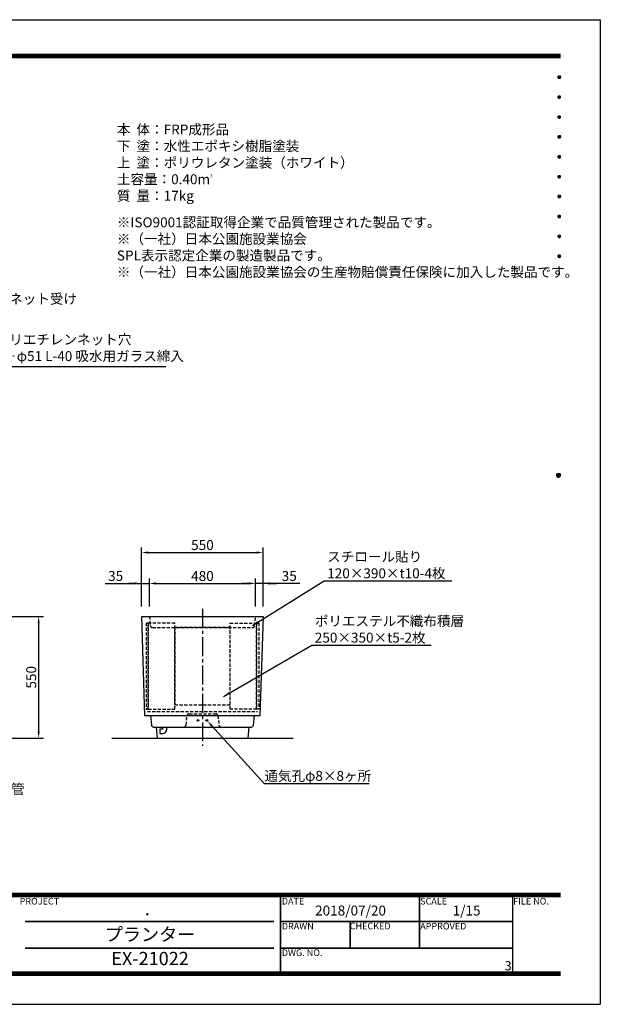
# Model space of a CAD drawing. Extents: x 0 to 6300, y 0 to 4455.
# Drawn here: x 3673 to 6300, y 0 to 4455 of the extents above; entities that cross this region are included whole.
import ezdxf
from ezdxf.enums import TextEntityAlignment as Align

# ---------------------------------------------------------------- set-up
doc = ezdxf.new("R2010")
doc.units = 0
doc.header["$LTSCALE"] = 4.5
doc.linetypes.add('CENTER2', pattern=[28.575, 19.05, -3.175, 3.175, -3.175])
doc.linetypes.add('HIDDEN2', pattern=[4.7625, 3.175, -1.5875])
doc.layers.get('0').update_dxf_attribs({"linetype": 'CONTINUOUS'})
doc.layers.get('DEFPOINTS').update_dxf_attribs({"linetype": 'CONTINUOUS'})
for name, color, linetype in [('P001', 131, 'CONTINUOUS'), ('P002', 181, 'CONTINUOUS'), ('P_1CENTER', 2, 'CONTINUOUS'), ('P_2DIM', 6, 'CONTINUOUS'), ('P_3TEXT', 60, 'CONTINUOUS'), ('P_5DRAWFRAME', 104, 'CONTINUOUS'), ('P_7THICK', 7, 'CONTINUOUS')]:
    doc.layers.add(name, color=color, linetype=linetype)
doc.styles.add('BIGFONT', font='simplex.shx', dxfattribs={"bigfont": 'bigfont.shx'})
doc.dimstyles.new('DIMBIGFONT$0', dxfattribs={"dimscale": 15, "dimtxt": 3, "dimasz": 2, "dimexe": 1.5, "dimexo": 3, "dimgap": 0.75, "dimtad": 1, "dimdec": 1, "dimdsep": 46, "dimtxsty": 'BIGFONT', "dimsah": 1, "dimcen": 0, "dimclrt": 230, "dimadec": 1, "dimazin": 2, "dimtfac": 0.6, "dimtdec": 1, "dimtofl": 0, "dimtmove": 2, "dimatfit": 3, "dimfxl": 1, "dimtvp": 1, "dimtolj": 1, "dimarcsym": 0})
doc.dimstyles.new('DIMBIGFONT$3', dxfattribs={"dimscale": 15, "dimtxt": 3, "dimasz": 2, "dimexe": 1.5, "dimexo": 3, "dimgap": 0.75, "dimtad": 1, "dimtih": 1, "dimtoh": 1, "dimdec": 1, "dimdsep": 46, "dimtxsty": 'BIGFONT', "dimsah": 1, "dimcen": 0, "dimclrt": 230, "dimadec": 1, "dimazin": 2, "dimtfac": 0.6, "dimtdec": 1, "dimtofl": 0, "dimtmove": 0, "dimatfit": 0, "dimfxl": 1, "dimtvp": 1, "dimtolj": 1, "dimarcsym": 0})
doc.dimstyles.new('DIMBIGFONT$7', dxfattribs={"dimscale": 15, "dimtxt": 3, "dimasz": 2, "dimexe": 1.5, "dimexo": 3, "dimgap": 0.75, "dimtad": 1, "dimdec": 1, "dimdsep": 46, "dimtxsty": 'BIGFONT', "dimsah": 1, "dimcen": 0, "dimclrt": 230, "dimadec": 1, "dimazin": 2, "dimtfac": 0.6, "dimtdec": 1, "dimtofl": 0, "dimtmove": 0, "dimatfit": 3, "dimfxl": 1, "dimtvp": 1, "dimtolj": 1, "dimarcsym": 0})

# ---------------------------------------------------------------- blocks, each defined once
blk = doc.blocks.new('DFP3')
at = {"color": 0}
for p, q in [((21.5, 286.6), (408, 286.6)), ((21.5, 286.55), (408, 286.55)), ((21.5, 286.5), (408, 286.5)), ((21.5, 286.45), (408, 286.45)), ((21.5, 286.4), (408, 286.4)), ((408, 286.35), (21.5, 286.35)), ((21.5, 286.3), (408, 286.3)), ((408, 286.25), (21.5, 286.25)), ((21.5, 286.2), (408, 286.2)), ((408, 286.15), (21.5, 286.15)), ((21.5, 286.1), (408, 286.1)), ((21.5, 286.05), (408, 286.05)), ((21.5, 286), (408, 286)), ((21.5, 285.95), (408, 285.95)), ((21.5, 285.9), (408, 285.9)), ((21.5, 285.85), (408, 285.85)), ((21.5, 285.8), (408, 285.8)), ((21.5, 285.75), (408, 285.75)), ((21.5, 285.7), (408, 285.7)), ((408, 285.65), (21.5, 285.65)), ((21.5, 285.6), (408, 285.6)), ((407.2, 279.65), (407.6, 280.05)), ((407.2, 279.65), (407.6, 279.25)), ((407.21, 279.73), (407.52, 280.04)), ((407.21, 279.58), (407.67, 280.04)), ((407.21, 279.72), (407.67, 279.26)), ((407.21, 279.57), (407.52, 279.26)), ((407.22, 279.53), (407.72, 280.03)), ((407.22, 279.77), (407.72, 279.27)), ((407.24, 279.48), (407.77, 280.01)), ((407.24, 279.82), (407.77, 279.29)), ((407.25, 279.84), (407.41, 280)), ((407.25, 279.46), (407.41, 279.3)), ((407.26, 279.43), (407.82, 279.99)), ((407.26, 279.87), (407.82, 279.31)), ((407.29, 279.39), (407.86, 279.96)), ((407.29, 279.91), (407.86, 279.34)), ((407.33, 279.94), (407.89, 279.38)), ((407.33, 279.36), (407.89, 279.92)), ((407.37, 279.98), (407.93, 279.42)), ((407.37, 279.32), (407.93, 279.88)), ((407.41, 280), (407.95, 279.46)), ((407.41, 279.3), (407.95, 279.84)), ((407.46, 280.03), (407.98, 279.51)), ((407.46, 279.27), (407.98, 279.79)), ((407.52, 280.04), (407.99, 279.57)), ((407.52, 279.26), (407.99, 279.73)), ((407.58, 280.05), (408, 279.63)), ((407.58, 279.25), (408, 279.67)), ((407.65, 280.05), (408, 279.7)), ((407.65, 279.25), (408, 279.6)), ((407.75, 280.02), (407.97, 279.8)), ((407.75, 279.28), (407.97, 279.5)), ((407.2, 273.65), (407.6, 274.05)), ((407.2, 273.65), (407.6, 273.25)), ((407.21, 273.73), (407.52, 274.04)), ((407.21, 273.58), (407.67, 274.04)), ((407.21, 273.72), (407.67, 273.26)), ((407.21, 273.57), (407.52, 273.26)), ((407.22, 273.53), (407.72, 274.03)), ((407.22, 273.77), (407.72, 273.27)), ((407.24, 273.48), (407.77, 274.01)), ((407.24, 273.82), (407.77, 273.29)), ((407.25, 273.84), (407.41, 274)), ((407.25, 273.46), (407.41, 273.3)), ((407.26, 273.43), (407.82, 273.99)), ((407.26, 273.87), (407.82, 273.31)), ((407.29, 273.39), (407.86, 273.96)), ((407.29, 273.91), (407.86, 273.34)), ((407.33, 273.94), (407.89, 273.38)), ((407.33, 273.36), (407.89, 273.92)), ((407.37, 273.98), (407.93, 273.42)), ((407.37, 273.32), (407.93, 273.88)), ((407.41, 274), (407.95, 273.46)), ((407.41, 273.3), (407.95, 273.84)), ((407.46, 274.03), (407.98, 273.51)), ((407.46, 273.27), (407.98, 273.79)), ((407.52, 274.04), (407.99, 273.57)), ((407.52, 273.26), (407.99, 273.73)), ((407.58, 274.05), (408, 273.63)), ((407.58, 273.25), (408, 273.67)), ((407.65, 274.05), (408, 273.7)), ((407.65, 273.25), (408, 273.6)), ((407.75, 274.02), (407.97, 273.8)), ((407.75, 273.28), (407.97, 273.5)), ((407.2, 267.65), (407.6, 268.05)), ((407.2, 267.65), (407.6, 267.25)), ((407.21, 267.73), (407.52, 268.04)), ((407.21, 267.58), (407.67, 268.04)), ((407.21, 267.72), (407.67, 267.26)), ((407.21, 267.57), (407.52, 267.26)), ((407.22, 267.53), (407.72, 268.03)), ((407.22, 267.77), (407.72, 267.27)), ((407.24, 267.48), (407.77, 268.01)), ((407.24, 267.82), (407.77, 267.29)), ((407.25, 267.84), (407.41, 268)), ((407.25, 267.46), (407.41, 267.3)), ((407.26, 267.43), (407.82, 267.99)), ((407.26, 267.87), (407.82, 267.31)), ((407.29, 267.39), (407.86, 267.96)), ((407.29, 267.91), (407.86, 267.34)), ((407.33, 267.94), (407.89, 267.38)), ((407.33, 267.36), (407.89, 267.92)), ((407.37, 267.98), (407.93, 267.42)), ((407.37, 267.32), (407.93, 267.88)), ((407.41, 268), (407.95, 267.46)), ((407.41, 267.3), (407.95, 267.84)), ((407.46, 268.03), (407.98, 267.51)), ((407.46, 267.27), (407.98, 267.79)), ((407.52, 268.04), (407.99, 267.57)), ((407.52, 267.26), (407.99, 267.73)), ((407.58, 268.05), (408, 267.63)), ((407.58, 267.25), (408, 267.67)), ((407.65, 268.05), (408, 267.7)), ((407.65, 267.25), (408, 267.6)), ((407.75, 268.02), (407.97, 267.8)), ((407.75, 267.28), (407.97, 267.5)), ((407.2, 261.65), (407.6, 262.05)), ((407.2, 261.65), (407.6, 261.25)), ((407.21, 261.73), (407.52, 262.04)), ((407.21, 261.58), (407.67, 262.04)), ((407.21, 261.72), (407.67, 261.26)), ((407.21, 261.57), (407.52, 261.26)), ((407.22, 261.53), (407.72, 262.03)), ((407.22, 261.77), (407.72, 261.27)), ((407.24, 261.48), (407.77, 262.01)), ((407.24, 261.82), (407.77, 261.29)), ((407.25, 261.84), (407.41, 262)), ((407.25, 261.46), (407.41, 261.3)), ((407.26, 261.43), (407.82, 261.99)), ((407.26, 261.87), (407.82, 261.31)), ((407.29, 261.39), (407.86, 261.96)), ((407.29, 261.91), (407.86, 261.34)), ((407.33, 261.94), (407.89, 261.38)), ((407.33, 261.36), (407.89, 261.92)), ((407.37, 261.98), (407.93, 261.42)), ((407.37, 261.32), (407.93, 261.88)), ((407.41, 262), (407.95, 261.46)), ((407.41, 261.3), (407.95, 261.84)), ((407.46, 262.03), (407.98, 261.51)), ((407.46, 261.27), (407.98, 261.79)), ((407.52, 262.04), (407.99, 261.57)), ((407.52, 261.26), (407.99, 261.73)), ((407.58, 262.05), (408, 261.63)), ((407.58, 261.25), (408, 261.67)), ((407.65, 262.05), (408, 261.7)), ((407.65, 261.25), (408, 261.6)), ((407.75, 262.02), (407.97, 261.8)), ((407.75, 261.28), (407.97, 261.5)), ((407.2, 255.65), (407.6, 256.05)), ((407.2, 255.65), (407.6, 255.25)), ((407.21, 255.73), (407.52, 256.04)), ((407.21, 255.58), (407.67, 256.04)), ((407.21, 255.72), (407.67, 255.26)), ((407.21, 255.57), (407.52, 255.26)), ((407.22, 255.53), (407.72, 256.03)), ((407.22, 255.77), (407.72, 255.27)), ((407.24, 255.48), (407.77, 256.01)), ((407.24, 255.82), (407.77, 255.29)), ((407.25, 255.84), (407.41, 256)), ((407.25, 255.46), (407.41, 255.3)), ((407.26, 255.43), (407.82, 255.99)), ((407.26, 255.87), (407.82, 255.31)), ((407.29, 255.39), (407.86, 255.96)), ((407.29, 255.91), (407.86, 255.34)), ((407.33, 255.94), (407.89, 255.38)), ((407.33, 255.36), (407.89, 255.92)), ((407.37, 255.98), (407.93, 255.42)), ((407.37, 255.32), (407.93, 255.88)), ((407.41, 256), (407.95, 255.46)), ((407.41, 255.3), (407.95, 255.84)), ((407.46, 256.03), (407.98, 255.51)), ((407.46, 255.27), (407.98, 255.79)), ((407.52, 256.04), (407.99, 255.57)), ((407.52, 255.26), (407.99, 255.73)), ((407.58, 256.05), (408, 255.63)), ((407.58, 255.25), (408, 255.67)), ((407.65, 256.05), (408, 255.7)), ((407.65, 255.25), (408, 255.6)), ((407.75, 256.02), (407.97, 255.8)), ((407.75, 255.28), (407.97, 255.5)), ((407.2, 249.65), (407.6, 250.05)), ((407.2, 249.65), (407.6, 249.25)), ((407.21, 249.73), (407.52, 250.04)), ((407.21, 249.58), (407.67, 250.04)), ((407.21, 249.72), (407.67, 249.26)), ((407.21, 249.57), (407.52, 249.26)), ((407.22, 249.53), (407.72, 250.03)), ((407.22, 249.77), (407.72, 249.27)), ((407.24, 249.48), (407.77, 250.01)), ((407.24, 249.82), (407.77, 249.29)), ((407.25, 249.84), (407.41, 250)), ((407.26, 249.43), (407.82, 249.99)), ((407.26, 249.87), (407.82, 249.31)), ((407.29, 249.39), (407.86, 249.96)), ((407.29, 249.91), (407.86, 249.34)), ((407.33, 249.94), (407.89, 249.38)), ((407.33, 249.36), (407.89, 249.92)), ((407.37, 249.98), (407.93, 249.42)), ((407.37, 249.32), (407.93, 249.88)), ((407.41, 250), (407.95, 249.46)), ((407.41, 249.3), (407.95, 249.84)), ((407.46, 250.03), (407.98, 249.51)), ((407.46, 249.27), (407.98, 249.79)), ((407.52, 250.04), (407.99, 249.57)), ((407.52, 249.26), (407.99, 249.73)), ((407.58, 250.05), (408, 249.63)), ((407.58, 249.25), (408, 249.67)), ((407.65, 250.05), (408, 249.7)), ((407.65, 249.25), (408, 249.6)), ((407.75, 250.02), (407.97, 249.8)), ((407.75, 249.28), (407.97, 249.5)), ((407.25, 249.46), (407.41, 249.3)), ((407.2, 243.65), (407.6, 244.05)), ((407.2, 243.65), (407.6, 243.25)), ((407.21, 243.73), (407.52, 244.04)), ((407.21, 243.58), (407.67, 244.04)), ((407.21, 243.72), (407.67, 243.26)), ((407.21, 243.57), (407.52, 243.26)), ((407.22, 243.53), (407.72, 244.03)), ((407.22, 243.77), (407.72, 243.27)), ((407.24, 243.48), (407.77, 244.01)), ((407.24, 243.82), (407.77, 243.29)), ((407.25, 243.84), (407.41, 244)), ((407.26, 243.43), (407.82, 243.99)), ((407.26, 243.87), (407.82, 243.31)), ((407.29, 243.39), (407.86, 243.96)), ((407.29, 243.91), (407.86, 243.34)), ((407.33, 243.94), (407.89, 243.38)), ((407.33, 243.36), (407.89, 243.92)), ((407.37, 243.98), (407.93, 243.42)), ((407.37, 243.32), (407.93, 243.88)), ((407.41, 244), (407.95, 243.46)), ((407.41, 243.3), (407.95, 243.84)), ((407.46, 244.03), (407.98, 243.51)), ((407.46, 243.27), (407.98, 243.79)), ((407.52, 244.04), (407.99, 243.57)), ((407.52, 243.26), (407.99, 243.73)), ((407.58, 244.05), (408, 243.63)), ((407.58, 243.25), (408, 243.67)), ((407.65, 244.05), (408, 243.7)), ((407.65, 243.25), (408, 243.6)), ((407.75, 244.02), (407.97, 243.8)), ((407.25, 243.46), (407.41, 243.3)), ((407.75, 243.28), (407.97, 243.5)), ((407.2, 237.65), (407.6, 238.05)), ((407.2, 237.65), (407.6, 237.25)), ((407.21, 237.73), (407.52, 238.04)), ((407.21, 237.58), (407.67, 238.04)), ((407.21, 237.72), (407.67, 237.26)), ((407.22, 237.53), (407.72, 238.03)), ((407.22, 237.77), (407.72, 237.27)), ((407.24, 237.48), (407.77, 238.01)), ((407.24, 237.82), (407.77, 237.29)), ((407.25, 237.84), (407.41, 238)), ((407.26, 237.43), (407.82, 237.99)), ((407.26, 237.87), (407.82, 237.31)), ((407.29, 237.39), (407.86, 237.96)), ((407.29, 237.91), (407.86, 237.34)), ((407.33, 237.94), (407.89, 237.38)), ((407.33, 237.36), (407.89, 237.92)), ((407.37, 237.98), (407.93, 237.42)), ((407.37, 237.32), (407.93, 237.88)), ((407.41, 238), (407.95, 237.46)), ((407.41, 237.3), (407.95, 237.84)), ((407.46, 238.03), (407.98, 237.51)), ((407.46, 237.27), (407.98, 237.79)), ((407.52, 238.04), (407.99, 237.57)), ((407.52, 237.26), (407.99, 237.73)), ((407.58, 238.05), (408, 237.63)), ((407.58, 237.25), (408, 237.67)), ((407.65, 238.05), (408, 237.7)), ((407.75, 238.02), (407.97, 237.8)), ((407.21, 237.57), (407.52, 237.26)), ((407.25, 237.46), (407.41, 237.3)), ((407.65, 237.25), (408, 237.6)), ((407.75, 237.28), (407.97, 237.5)), ((407.2, 231.65), (407.6, 232.05)), ((407.21, 231.73), (407.52, 232.04)), ((407.21, 231.58), (407.67, 232.04)), ((407.21, 231.72), (407.67, 231.26)), ((407.22, 231.53), (407.72, 232.03)), ((407.22, 231.77), (407.72, 231.27)), ((407.24, 231.48), (407.77, 232.01)), ((407.24, 231.82), (407.77, 231.29)), ((407.25, 231.84), (407.41, 232)), ((407.26, 231.43), (407.82, 231.99)), ((407.26, 231.87), (407.82, 231.31)), ((407.29, 231.39), (407.86, 231.96)), ((407.29, 231.91), (407.86, 231.34)), ((407.33, 231.94), (407.89, 231.38)), ((407.33, 231.36), (407.89, 231.92)), ((407.37, 231.98), (407.93, 231.42)), ((407.37, 231.32), (407.93, 231.88)), ((407.41, 232), (407.95, 231.46)), ((407.41, 231.3), (407.95, 231.84)), ((407.46, 232.03), (407.98, 231.51)), ((407.46, 231.27), (407.98, 231.79)), ((407.52, 232.04), (407.99, 231.57)), ((407.52, 231.26), (407.99, 231.73)), ((407.58, 232.05), (408, 231.63)), ((407.58, 231.25), (408, 231.67)), ((407.65, 232.05), (408, 231.7)), ((407.75, 232.02), (407.97, 231.8)), ((407.2, 231.65), (407.6, 231.25)), ((407.21, 231.57), (407.52, 231.26)), ((407.25, 231.46), (407.41, 231.3)), ((407.65, 231.25), (408, 231.6)), ((407.75, 231.28), (407.97, 231.5)), ((407.2, 225.65), (407.6, 226.05)), ((407.21, 225.73), (407.52, 226.04)), ((407.21, 225.58), (407.67, 226.04)), ((407.22, 225.53), (407.72, 226.03)), ((407.22, 225.77), (407.72, 225.27)), ((407.24, 225.48), (407.77, 226.01)), ((407.24, 225.82), (407.77, 225.29)), ((407.25, 225.84), (407.41, 226)), ((407.26, 225.43), (407.82, 225.99)), ((407.26, 225.87), (407.82, 225.31)), ((407.29, 225.39), (407.86, 225.96)), ((407.29, 225.91), (407.86, 225.34)), ((407.33, 225.94), (407.89, 225.38)), ((407.33, 225.36), (407.89, 225.92)), ((407.37, 225.98), (407.93, 225.42)), ((407.37, 225.32), (407.93, 225.88)), ((407.41, 226), (407.95, 225.46)), ((407.41, 225.3), (407.95, 225.84)), ((407.46, 226.03), (407.98, 225.51)), ((407.46, 225.27), (407.98, 225.79)), ((407.52, 226.04), (407.99, 225.57)), ((407.52, 225.26), (407.99, 225.73)), ((407.58, 226.05), (408, 225.63)), ((407.65, 226.05), (408, 225.7)), ((407.75, 226.02), (407.97, 225.8)), ((407.2, 225.65), (407.6, 225.25)), ((407.21, 225.72), (407.67, 225.26)), ((407.21, 225.57), (407.52, 225.26)), ((407.25, 225.46), (407.41, 225.3)), ((407.58, 225.25), (408, 225.67)), ((407.65, 225.25), (408, 225.6)), ((407.75, 225.28), (407.97, 225.5)), ((406.8, 159.55), (407.4, 160.15)), ((406.8, 159.48), (407.47, 160.15)), ((406.8, 159.63), (407.32, 160.15)), ((406.8, 159.62), (407.47, 158.95)), ((406.8, 159.55), (407.4, 158.95)), ((406.8, 159.47), (407.32, 158.95)), ((406.81, 159.42), (407.53, 160.14)), ((406.81, 159.68), (407.53, 158.96)), ((406.82, 159.71), (407.24, 160.13)), ((406.82, 159.39), (407.24, 158.97)), ((406.83, 159.37), (407.58, 160.12)), ((406.83, 159.73), (407.58, 158.98)), ((406.85, 159.32), (407.63, 160.1)), ((406.85, 159.78), (407.63, 159)), ((406.87, 159.27), (407.68, 160.08)), ((406.87, 159.83), (407.12, 160.08)), ((406.87, 159.83), (407.68, 159.02)), ((406.87, 159.27), (407.12, 159.02)), ((406.9, 159.22), (407.73, 160.05)), ((406.9, 159.88), (407.73, 159.05)), ((406.93, 159.18), (407.77, 160.02)), ((406.93, 159.92), (407.77, 159.08)), ((406.96, 159.14), (407.81, 159.99)), ((406.96, 159.96), (407.81, 159.11)), ((406.99, 159.99), (407.84, 159.14)), ((406.99, 159.11), (407.84, 159.96)), ((407.03, 160.02), (407.87, 159.18)), ((407.03, 159.08), (407.87, 159.92)), ((407.07, 160.05), (407.9, 159.22)), ((407.07, 159.05), (407.9, 159.88)), ((407.12, 160.08), (407.93, 159.27)), ((407.12, 159.02), (407.93, 159.83)), ((407.17, 160.1), (407.95, 159.32)), ((407.17, 159), (407.95, 159.78)), ((407.22, 160.12), (407.97, 159.37)), ((407.22, 158.98), (407.97, 159.73)), ((407.27, 160.14), (407.99, 159.42)), ((407.27, 158.96), (407.99, 159.68)), ((407.33, 160.15), (408, 159.48)), ((407.33, 158.95), (408, 159.62)), ((407.4, 160.15), (408, 159.55)), ((407.4, 158.95), (408, 159.55)), ((407.48, 160.14), (407.99, 159.63)), ((407.48, 158.96), (407.99, 159.47)), ((407.57, 160.13), (407.98, 159.72)), ((407.57, 158.97), (407.98, 159.38)), ((407.69, 160.08), (407.93, 159.84)), ((407.69, 159.02), (407.93, 159.26)), ((21.5, 33.5), (408, 33.5)), ((21.5, 33.45), (408, 33.45)), ((21.5, 33.4), (408, 33.4)), ((21.5, 33.35), (408, 33.35)), ((21.5, 33.3), (408, 33.3)), ((21.5, 33.25), (408, 33.25)), ((21.5, 33.2), (408, 33.2)), ((21.5, 33.15), (408, 33.15)), ((21.5, 33.1), (408, 33.1)), ((21.5, 33.05), (408, 33.05)), ((21.5, 33), (408, 33)), ((21.5, 32.95), (408, 32.95)), ((21.5, 32.9), (408, 32.9)), ((21.5, 32.85), (408, 32.85)), ((21.5, 32.8), (408, 32.8)), ((21.5, 32.75), (408, 32.75)), ((21.5, 32.7), (408, 32.7)), ((323.47, 33), (323.47, 9)), ((323.53, 33), (323.53, 9)), ((365.47, 17), (365.47, 33)), ((365.53, 17), (365.53, 33)), ((393.47, 33), (393.47, 9)), ((393.53, 33), (393.53, 9)), ((21.5, 32.65), (408, 32.65)), ((21.5, 32.6), (408, 32.6)), ((21.5, 32.55), (408, 32.55)), ((21.5, 32.5), (408, 32.5)), ((246.5, 25.03), (321.5, 25.03)), ((246.5, 24.97), (321.5, 24.97)), ((323.5, 25.03), (393.5, 25.03)), ((323.5, 24.97), (393.5, 24.97)), ((344.47, 25), (344.47, 17)), ((344.53, 25), (344.53, 17)), ((246.5, 17.03), (321.5, 17.03)), ((246.5, 16.97), (321.5, 16.97)), ((323.5, 17.03), (393.5, 17.03)), ((323.5, 16.97), (393.5, 16.97)), ((21.5, 9.75), (408, 9.75)), ((21.5, 9.7), (408, 9.7)), ((21.5, 9.65), (408, 9.65)), ((21.5, 9.6), (408, 9.6)), ((21.5, 9.55), (408, 9.55)), ((21.5, 9.5), (408, 9.5)), ((21.5, 9.45), (408, 9.45)), ((21.5, 9.4), (408, 9.4)), ((21.5, 9.35), (408, 9.35)), ((21.5, 9.3), (408, 9.3)), ((21.5, 9.25), (408, 9.25)), ((21.5, 9.2), (408, 9.2)), ((21.5, 9.15), (408, 9.15)), ((21.5, 9.1), (408, 9.1)), ((21.5, 9.05), (408, 9.05)), ((21.5, 9), (408, 9)), ((21.5, 8.95), (408, 8.95)), ((21.5, 8.9), (408, 8.9)), ((21.5, 8.85), (408, 8.85)), ((21.5, 8.8), (408, 8.8)), ((21.5, 8.75), (408, 8.75))]:
    blk.add_line(p, q, dxfattribs=at)
at = {"layer": 'DEFPOINTS', "color": 0}
for p, q in [((0, 297), (420, 297)), ((420, 297), (420, 0)), ((0, 0), (420, 0))]:
    blk.add_line(p, q, dxfattribs=at)
at = {"color": 0, "style": 'BIGFONT'}
for s, height, p in [('PROJECT', 2, (244.86, 30.1)), ('DATE', 2, (323.94, 30.1)), ('SCALE', 2, (365.67, 30.1)), ('FILE NO.', 2, (393.74, 30.1)), ('DRAWN', 2, (323.94, 22.57)), ('CHECKED', 2, (344.43, 22.61)), ('APPROVED', 2, (365.67, 22.57)), ('DWG. NO.', 2, (323.94, 14.57)), ('3', 2.8, (391.14, 10.23))]:
    blk.add_text(s, height=height, dxfattribs=at).set_placement(p)
at = {"color": 83, "ltscale": 0.5, "style": 'BIGFONT', "flags": 8}
for tag, p in [('REV04', (26.47, 27.61)), ('REV03', (26.47, 21.7)), ('REV02', (26.47, 15.58)), ('REV01', (26.47, 10.33))]:
    blk.add_attdef(tag, text='', height=2, dxfattribs=at).set_placement(p, align=Align.BOTTOM_LEFT)
for tag, p in [('REVD4', (80.98, 27.61)), ('R4D', (92.67, 27.61)), ('R4C', (101.8, 27.61)), ('R4A', (110.92, 27.61)), ('REVD3', (80.98, 21.7)), ('R3D', (92.67, 21.7)), ('R3C', (101.8, 21.7)), ('R3A', (110.92, 21.7)), ('REVD2', (80.98, 15.58)), ('R2D', (92.67, 15.58)), ('R2C', (101.8, 15.58)), ('R2A', (110.92, 15.58)), ('REVD1', (80.98, 10.33)), ('R1D', (92.67, 10.33)), ('R1C', (101.8, 10.33)), ('R1A', (110.92, 10.33))]:
    blk.add_attdef(tag, text='', height=2, dxfattribs=at).set_placement(p, align=Align.BOTTOM_CENTER)
at = {"color": 83, "style": 'BIGFONT'}
for tag, height, p in [('PROJECT1', 4, (283.38, 25.6)), ('DATE', 3, (344.68, 25.84)), ('SCALE', 3, (379.68, 25.84)), ('PROJECT2', 4, (284.2, 17.84)), ('PROJECT3', 4, (284.2, 10.57)), ('DWGNO', 3, (358.68, 10.57))]:
    blk.add_attdef(tag, text='', height=height, dxfattribs=at).set_placement(p, align=Align.BOTTOM_CENTER)
blk = doc.blocks.new('*D6')
at = {"layer": 'DEFPOINTS', "color": 0}
for p in [(3398.8, 1754.6), (3390.6, 1204.6), (3759.1, 1204.6)]:
    blk.add_point(p, dxfattribs=at)
at = {"layer": 'P_2DIM', "color": 0, "lineweight": -2}
for p, q in [((3443.8, 1754.6), (3781.6, 1754.6)), ((3759.1, 1724.6), (3759.1, 1234.6)), ((3435.6, 1204.6), (3781.6, 1204.6))]:
    blk.add_line(p, q, dxfattribs=at)
at = {"layer": 'P_2DIM', "color": 0}
for points in [[(3754.1, 1724.6), (3764.1, 1724.6), (3759.1, 1754.6)], [(3754.1, 1234.6), (3764.1, 1234.6), (3759.1, 1204.6)]]:
    blk.add_solid(points, dxfattribs=at)
at = {"layer": 'P_2DIM', "color": 230, "insert": (3725.4, 1479.6), "char_height": 45, "attachment_point": 5, "rotation": 90, "style": 'BIGFONT'}
blk.add_mtext('\\A1;550', dxfattribs=at)
blk = doc.blocks.new('*D11')
at = {"layer": 'DEFPOINTS', "color": 0}
for p in [(4517.5, 1287.5), (4522.8, 1281.6)]:
    blk.add_point(p, dxfattribs=at)
at = {"layer": 'P_2DIM', "color": 0, "lineweight": -2}
for p, q in [((4543, 1259.4), (4778.7, 999.7)), ((4778.7, 999.7), (5253.6, 999.7))]:
    blk.add_line(p, q, dxfattribs=at)
at = {"layer": 'P_2DIM', "color": 0}
blk.add_solid([(4546.7, 1262.8), (4539.3, 1256), (4522.8, 1281.6)], dxfattribs=at)
at = {"layer": 'P_2DIM', "color": 230, "insert": (5021.8, 1033.5), "char_height": 45, "attachment_point": 5, "style": 'BIGFONT'}
blk.add_mtext('\\A1;通気孔φ8×8ヶ所', dxfattribs=at)
blk = doc.blocks.new('*D12')
at = {"layer": 'DEFPOINTS', "color": 0}
for p in [(4260.1, 1904.3), (4225.1, 1754.6), (4260.1, 1754.6)]:
    blk.add_point(p, dxfattribs=at)
at = {"layer": 'P_2DIM', "color": 0, "lineweight": -2}
for p, q in [((4225.1, 1799.6), (4225.1, 1926.8)), ((4260.1, 1799.6), (4260.1, 1926.8)), ((4059.8, 1904.3), (4225.1, 1904.3)), ((4195.1, 1904.3), (4165.1, 1904.3)), ((4225.1, 1904.3), (4260.1, 1904.3)), ((4290.1, 1904.3), (4320.1, 1904.3))]:
    blk.add_line(p, q, dxfattribs=at)
at = {"layer": 'P_2DIM', "color": 0}
for points in [[(4195.1, 1909.3), (4195.1, 1899.3), (4225.1, 1904.3)], [(4290.1, 1909.3), (4290.1, 1899.3), (4260.1, 1904.3)]]:
    blk.add_solid(points, dxfattribs=at)
at = {"layer": 'P_2DIM', "color": 230, "insert": (4107.4, 1938), "char_height": 45, "attachment_point": 5, "style": 'BIGFONT'}
blk.add_mtext('\\A1;35', dxfattribs=at)
blk = doc.blocks.new('*D13')
at = {"layer": 'DEFPOINTS', "color": 0}
for p in [(4740.1, 1904.3), (4260.1, 1754.6), (4740.1, 1754.6)]:
    blk.add_point(p, dxfattribs=at)
at = {"layer": 'P_2DIM', "color": 0, "lineweight": -2}
for p, q in [((4260.1, 1799.6), (4260.1, 1926.8)), ((4740.1, 1799.6), (4740.1, 1926.8)), ((4290.1, 1904.3), (4710.1, 1904.3))]:
    blk.add_line(p, q, dxfattribs=at)
at = {"layer": 'P_2DIM', "color": 0}
for points in [[(4290.1, 1909.3), (4290.1, 1899.3), (4260.1, 1904.3)], [(4710.1, 1909.3), (4710.1, 1899.3), (4740.1, 1904.3)]]:
    blk.add_solid(points, dxfattribs=at)
at = {"layer": 'P_2DIM', "color": 230, "insert": (4500.1, 1938), "char_height": 45, "attachment_point": 5, "style": 'BIGFONT'}
blk.add_mtext('\\A1;480', dxfattribs=at)
blk = doc.blocks.new('*D14')
at = {"layer": 'DEFPOINTS', "color": 0}
for p in [(4740.1, 1904.3), (4740.1, 1754.6), (4775.1, 1754.6)]:
    blk.add_point(p, dxfattribs=at)
at = {"layer": 'P_2DIM', "color": 0, "lineweight": -2}
for p, q in [((4740.1, 1799.6), (4740.1, 1926.8)), ((4775.1, 1799.6), (4775.1, 1926.8)), ((4710.1, 1904.3), (4680.1, 1904.3)), ((4775.1, 1904.3), (4740.1, 1904.3)), ((4940.5, 1904.3), (4775.1, 1904.3)), ((4805.1, 1904.3), (4835.1, 1904.3))]:
    blk.add_line(p, q, dxfattribs=at)
at = {"layer": 'P_2DIM', "color": 0}
for points in [[(4710.1, 1909.3), (4710.1, 1899.3), (4740.1, 1904.3)], [(4805.1, 1909.3), (4805.1, 1899.3), (4775.1, 1904.3)]]:
    blk.add_solid(points, dxfattribs=at)
at = {"layer": 'P_2DIM', "color": 230, "insert": (4892.8, 1938), "char_height": 45, "attachment_point": 5, "style": 'BIGFONT'}
blk.add_mtext('\\A1;35', dxfattribs=at)
blk = doc.blocks.new('*D15')
at = {"layer": 'DEFPOINTS', "color": 0}
for p in [(4775.1, 2044.1), (4225.1, 1754.6), (4775.1, 1754.6)]:
    blk.add_point(p, dxfattribs=at)
at = {"layer": 'P_2DIM', "color": 0, "lineweight": -2}
for p, q in [((4225.1, 1799.6), (4225.1, 2066.6)), ((4775.1, 1799.6), (4775.1, 2066.6)), ((4255.1, 2044.1), (4745.1, 2044.1))]:
    blk.add_line(p, q, dxfattribs=at)
at = {"layer": 'P_2DIM', "color": 0}
for points in [[(4255.1, 2049.1), (4255.1, 2039.1), (4225.1, 2044.1)], [(4745.1, 2049.1), (4745.1, 2039.1), (4775.1, 2044.1)]]:
    blk.add_solid(points, dxfattribs=at)
at = {"layer": 'P_2DIM', "color": 230, "insert": (4500.1, 2077.9), "char_height": 45, "attachment_point": 5, "style": 'BIGFONT'}
blk.add_mtext('\\A1;550', dxfattribs=at)

msp = doc.modelspace()

# ---------------------------------------------------------------- linework, layer by layer
at = {"layer": 'P001', "linetype": 'Continuous'}
for p, q in [((4240.15, 1304.58), (4225.15, 1754.58)), ((4225.15, 1754.58), (4775.15, 1754.58)), ((4775.15, 1754.58), (4760.15, 1304.58)), ((4760.15, 1304.58), (4240.15, 1304.58)), ((4265.15, 1304.58), (4269.25, 1263.59)), ((4731.05, 1263.59), (4735.15, 1304.58)), ((4279.2, 1254.58), (4721.1, 1254.58)), ((4290.15, 1254.58), (4295.15, 1204.58)), ((4319.32, 1254.58), (4319.32, 1244.58)), ((4339.32, 1244.58), (4339.32, 1254.58)), ((4710.15, 1254.58), (4705.15, 1204.58)), ((4319.32, 1244.58), (4306.7, 1244.58)), ((4306.7, 1244.58), (4306.7, 1224.58)), ((4306.7, 1224.58), (4319.32, 1224.58))]:
    msp.add_line(p, q, dxfattribs=at)
at = {"layer": 'P001', "linetype": 'HIDDEN2'}
for p, q in [((4260.15, 1754.58), (4264.25, 1713.59)), ((4736.05, 1713.59), (4740.15, 1754.58)), ((4274.2, 1704.58), (4726.1, 1704.58)), ((4251.43, 1325.11), (4749.82, 1325.11)), ((4426.05, 1263.59), (4430.25, 1305.58)), ((4440.2, 1314.58), (4560.1, 1314.58)), ((4570.05, 1305.58), (4574.25, 1263.59))]:
    msp.add_line(p, q, dxfattribs=at)
at = {"layer": 'P001'}
for centre in [(4480.15, 1284.58), (4520.15, 1284.58)]:
    msp.add_circle(centre, 4, dxfattribs=at)
at = {"layer": 'P001', "linetype": 'HIDDEN2'}
for centre, start, end in [((4274.2, 1714.58), 185.71059, 270), ((4726.1, 1714.58), 270, 354.28941), ((4440.2, 1304.58), 90, 174.28941), ((4560.1, 1304.58), 5.71059, 90), ((4416.1, 1264.58), 270, 354.28941), ((4584.2, 1264.58), 185.71059, 270)]:
    msp.add_arc(centre, 10, start, end, dxfattribs=at)
at = {"layer": 'P001', "linetype": 'Continuous'}
for centre, radius, start, end in [((4279.2, 1264.58), 10, 185.71059, 270), ((4721.1, 1264.58), 10, 270, 354.28941), ((4319.32, 1244.58), 20, 270, 0)]:
    msp.add_arc(centre, radius, start, end, dxfattribs=at)
at = {"layer": 'P002', "linetype": 'HIDDEN2'}
for points in [[(4245.15, 1335.11), (4255.15, 1335.11), (4255.15, 1725.11), (4245.15, 1725.11)], [(4255.15, 1335.11), (4375.15, 1335.11), (4375.15, 1725.11), (4255.15, 1725.11)], [(4375.15, 1355.11), (4625.15, 1355.11), (4625.15, 1705.11), (4375.15, 1705.11)], [(4745.15, 1335.11), (4625.15, 1335.11), (4625.15, 1725.11), (4745.15, 1725.11)], [(4755.15, 1335.11), (4745.15, 1335.11), (4745.15, 1725.11), (4755.15, 1725.11)]]:
    msp.add_lwpolyline(points, close=True, dxfattribs=at)
at = {"layer": 'P_1CENTER', "linetype": 'CENTER2'}
msp.add_line((4500.15, 1790.05), (4500.15, 1169.28), dxfattribs=at)
at = {"layer": 'P_7THICK', "linetype": 'Continuous'}
msp.add_line((4090.15, 1204.58), (4910.15, 1204.58), dxfattribs=at)

# ---------------------------------------------------------------- block references
at = {"layer": 'P_5DRAWFRAME'}
ref = msp.add_blockref('DFP3', (0, 0), dxfattribs=dict(at, xscale=15, yscale=15, zscale=15))
ref.add_attrib('PROJECT1', '.', dxfattribs={"layer": '0', "color": 83, "height": 60, "style": 'BIGFONT'}).set_placement((4250.65, 383.93), align=Align.BOTTOM_CENTER)
ref.add_attrib('PROJECT2', 'プランター', dxfattribs={"layer": '0', "color": 83, "height": 60, "style": 'BIGFONT'}).set_placement((4263.03, 267.63), align=Align.BOTTOM_CENTER)
ref.add_attrib('PROJECT3', 'EX-21022', dxfattribs={"layer": '0', "color": 83, "height": 60, "style": 'BIGFONT'}).set_placement((4263.03, 158.5), align=Align.BOTTOM_CENTER)
ref.add_attrib('DATE', '2018/07/20', dxfattribs={"layer": '0', "color": 83, "height": 45, "style": 'BIGFONT'}).set_placement((5170.15, 387.63), align=Align.BOTTOM_CENTER)
ref.add_attrib('SCALE', '1/15', dxfattribs={"layer": '0', "color": 83, "height": 45, "style": 'BIGFONT'}).set_placement((5695.15, 387.63), align=Align.BOTTOM_CENTER)

# ---------------------------------------------------------------- texts
at = {"layer": 'P_2DIM', "color": 230, "char_height": 45, "attachment_point": 7, "style": 'BIGFONT'}
for s, insert in [('\\A1;ポリエチレンネット受け', (3257.3, 3169.34)), ('ポリエチレンネット穴\\P3－φ51 L-40 吸水用ガラス綿入', (3564.55, 2896.33)), ('\\A1;スチロール貼り\\P120×390×t10-4枚', (5064.53, 1927.49)), ('\\A1;ポリエステル不織布積層\\P250×350×t5-2枚', (5008.43, 1636.54))]:
    msp.add_mtext(s, dxfattribs=dict(at, insert=insert))
at = {"layer": 'P_3TEXT', "char_height": 45, "attachment_point": 1, "style": 'BIGFONT'}
for s, insert, width in [('本  体：FRP成形品\\P下  塗：水性エポキシ樹脂塗装\\P上  塗：ポリウレタン塗装（ホワイト）\\P土容量：0.40m{\\H0.3333x;3\\P}質  量：17kg', (4112.96, 3980.73), 1231.4112), ('※ISO9001認証取得企業で品質管理された製品です。\\P※（一社）日本公園施設業協会 SPL表示認定企業の製造製品です。\\P※（一社）日本公園施設業協会の生産物賠償責任保険に加入した製品です。', (4112.96, 3560.67), 1810.3894)]:
    msp.add_mtext(s, dxfattribs=dict(at, insert=insert, width=width))
at = {"layer": 'P_5DRAWFRAME', "color": 230, "insert": (3511.65, 951.97), "char_height": 45, "attachment_point": 7, "style": 'BIGFONT'}
msp.add_mtext('\\A1;溢流管', dxfattribs=at)

# ---------------------------------------------------------------- dimensions: what is measured, and where the dimension line sits
at = {"layer": 'P_2DIM'}
for base, p1, p2, picture, middle in [((4775.15, 2044.11), (4225.15, 1754.58), (4775.15, 1754.58), '*D15', (4500.15, 2077.86)), ((4740.15, 1904.26), (4260.15, 1754.58), (4740.15, 1754.58), '*D13', (4500.15, 1938.01))]:
    dim = msp.add_linear_dim(base=base, p1=p1, p2=p2, dimstyle='DIMBIGFONT$0', dxfattribs=at)
    dim.commit()
    dim.dimension.update_dxf_attribs({"geometry": picture, "text_midpoint": middle})
dim = msp.add_linear_dim(base=(4260.15, 1904.26), p1=(4225.15, 1754.58), p2=(4260.15, 1754.58), dimstyle='DIMBIGFONT$0', override={"dimtmove": 1}, dxfattribs=at)
dim.commit()
dim.dimension.update_dxf_attribs({"geometry": '*D12', "text_midpoint": (4107.44, 1932.45), "dimtype": 160})
dim = msp.add_linear_dim(base=(4740.15, 1904.26), p1=(4775.15, 1754.58), p2=(4740.15, 1754.58), angle=180, dimstyle='DIMBIGFONT$0', override={"dimtmove": 1}, dxfattribs=at)
dim.commit()
dim.dimension.update_dxf_attribs({"geometry": '*D14', "text_midpoint": (4892.85, 1932.45), "dimtype": 160})
dim = msp.add_linear_dim(base=(3759.13, 1204.58), p1=(3398.8, 1754.58), p2=(3390.6, 1204.58), angle=90, dimstyle='DIMBIGFONT$0', dxfattribs=at)
dim.commit()
dim.dimension.update_dxf_attribs({"geometry": '*D6', "text_midpoint": (3725.38, 1479.58)})
dim = msp.add_diameter_dim_2p(p1=(4517.46, 1287.55), p2=(4522.83, 1281.62), dimstyle='DIMBIGFONT$3', override={"dimpost": '通気孔φ<>×8ヶ所'}, dxfattribs=at)
dim.commit()
dim.dimension.update_dxf_attribs({"geometry": '*D11', "text_midpoint": (5021.77, 999.71), "dimtype": 163})

# ---------------------------------------------------------------- leaders
at = {"layer": 'P_2DIM', "annotation_type": 0, "has_hookline": 1, "hookline_direction": 0}
for points, text_width in [([(3281.45, 2743.4), (3551.3, 2885.08), (3553.3, 2885.08)], 769.29), ([(4726.1, 1714.58), (5051.28, 1916.24), (5053.28, 1916.24)], 563.57), ([(4595.35, 1392.68), (4995.18, 1625.29), (4997.18, 1625.29)], 527.14)]:
    msp.add_leader(points, dimstyle='DIMBIGFONT$7', dxfattribs=dict(at, text_width=text_width))

doc.saveas('drawing.dxf')
